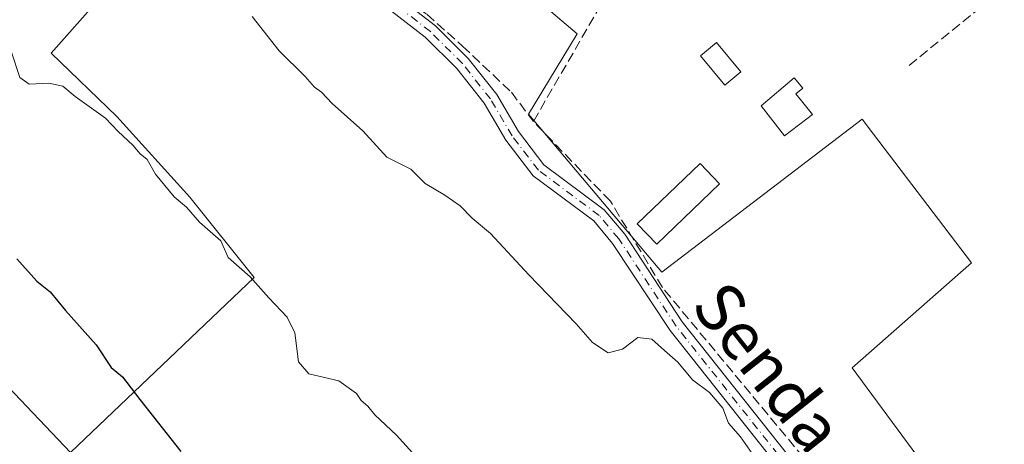
# Model space of a CAD drawing. Units: metres. Extents: x 598120 to 601597, y 4664339 to 4666708.
# Drawn here: x 599918 to 600083, y 4664785 to 4664856 of the extents above; entities that cross this region are included whole.
import ezdxf
from ezdxf.enums import TextEntityAlignment as Align

# ---------------------------------------------------------------- set-up
doc = ezdxf.new("R2010")
doc.units = ezdxf.units.M
doc.header["$MEASUREMENT"] = 0
doc.linetypes.add('DGN Style 3', pattern=[2.307223458686699, 1.648016756204785, -0.6592067024819142])
doc.linetypes.add('DGN Style 4', pattern=[2.6384748266838614, 1.318413404963828, -0.6592067024819142, 0.001648016756204785, -0.6592067024819142])
for name, color, linetype, lineweight in [('Camino Cxs', 7, 'Continuous', 0), ('Camino eje', 30, 'DGN Style 4', 13), ('Corriente artificial lineal', 4, 'DGN Style 3', 13), ('Cultivos herbáceos CxS', 92, 'Continuous', 0), ('Cultivos leñosos CxS', 92, 'Continuous', 0), ('Curva de nivel maestra', 30, 'Continuous', 30), ('Curva de nivel normal', 30, 'Continuous', 0), ('Edificación Cxs', 1, 'Continuous', 13), ('Edificación ligera Cxs', 1, 'Continuous', 0), ('Estanque Cxs', 5, 'Continuous', 0), ('Matorral CxS', 135, 'Continuous', 0), ('Texto cartográfico', 7, 'Continuous', 0)]:
    doc.layers.add(name, color=color, linetype=linetype, lineweight=lineweight)
doc.styles.add('Style-Arial', font='txt')

# ---------------------------------------------------------------- blocks, each defined once
blk = doc.blocks.new('*U9')
at = {"layer": 'Matorral CxS', "color": 135, "linetype": 'Continuous', "lineweight": 0}
blk.add_polyline3d([(599889.3750999998, 4664823.057700001, 352.2225999999937), (599926.8671000004, 4664783.645500001, 352.7400999999954), (599925.6706999998, 4664746.969900001, 354.3117999999959), (599948.0773, 4664699.9977, 357.2121000000043), (599984.3537, 4664670.1051, 358.0522000000055), (600032.3687000005, 4664644.483700001, 356.7617000000027), (600069.0597000001, 4664672.906500001, 348.4116000000067), (600107.0521, 4664716.783700001, 339.273000000001), (600151.9222999997, 4664653.973900001, 340.7519999999931), (600203.8509000001, 4664586.835300001, 340.9331999999995)], dxfattribs=at)

msp = doc.modelspace()

# ---------------------------------------------------------------- linework, layer by layer
at = {"layer": 'Camino Cxs', "color": 7, "linetype": 'Continuous', "lineweight": 0}
for points in [[(599905.7001, 4664923.770099999, 339.9948000000004), (599919.1700999998, 4664913.0601, 339.9048999999941), (599922.8901000004, 4664909.7301, 339.7390000000014), (599933.7401000002, 4664898.720100001, 339.1300999999949), (599937.4901000002, 4664896.110099999, 339.2750999999989), (599942.1201, 4664894.0601, 338.9046999999992), (599947.2001, 4664890.4101, 338.5654000000068), (599950.0201000003, 4664887.210100001, 338.4333999999944), (599952.7100999998, 4664881.840100001, 338.3340000000026), (599954.8601000002, 4664878.710100001, 338.5028000000021), (599969.1901000004, 4664869.020099999, 339.312699999995), (599987.7001, 4664854.7301, 340.2994000000036), (599993.1601, 4664849.280099999, 341.1055000000051), (599997.9200999998, 4664843.280099999, 340.6189000000013), (600001.5500999996, 4664837.100099999, 344.8512999999948), (600005.7701000003, 4664831.5801, 341.1830999999947), (600015.8601000002, 4664824.0801, 339.2724000000017), (600019.2801000001, 4664820.0101, 339.7746999999945), (600028.8701, 4664805.440099999, 339.8282999999938), (600074.7100999998, 4664747.7301, 339.5663000000059)], [(599905.7001, 4664923.770099999, 339.9948000000004), (599919.1700999998, 4664913.0601, 339.9048999999941), (599922.8901000004, 4664909.7301, 339.7390000000014), (599933.7401000002, 4664898.720100001, 339.1300999999949), (599937.4901000002, 4664896.110099999, 339.2750999999989), (599942.1201, 4664894.0601, 338.9046999999992), (599947.2001, 4664890.4101, 338.5654000000068), (599950.0201000003, 4664887.210100001, 338.4333999999944), (599952.7100999998, 4664881.840100001, 338.3340000000026), (599954.8601000002, 4664878.710100001, 338.5028000000021), (599969.1901000004, 4664869.020099999, 339.312699999995), (599987.7001, 4664854.7301, 340.2994000000036), (599993.1601, 4664849.280099999, 341.1055000000051), (599997.9200999998, 4664843.280099999, 340.6189000000013), (600001.5500999996, 4664837.100099999, 344.8512999999948), (600005.7701000003, 4664831.5801, 341.1830999999947), (600015.8601000002, 4664824.0801, 339.2724000000017), (600019.2801000001, 4664820.0101, 339.7746999999945), (600028.8701, 4664805.440099999, 339.8282999999938), (600074.7100999998, 4664747.7301, 339.5663000000059)], [(600072.8000999996, 4664746.0701, 340.4701999999961), (600026.8201000001, 4664803.960100001, 341.0630999999994), (600017.2401000002, 4664818.5001, 341.9253999999929), (600014.1201, 4664822.2301, 340.9223999999958), (600003.9801000003, 4664829.7601, 340.8800999999949), (599999.4501, 4664835.6801, 343.5188999999955), (599995.8300999999, 4664841.840100001, 342.0834999999934), (599991.2701000003, 4664847.600099999, 341.6940000000032), (599986.0201000003, 4664852.8201, 340.114499999996), (599967.7100999998, 4664866.970100001, 339.1992999999929), (599953.0500999996, 4664876.890100001, 338.7896999999939), (599950.5301000001, 4664880.550100001, 338.9621000000043), (599947.9101, 4664885.780099999, 339.0577999999951), (599945.4901000002, 4664888.530099999, 339.248900000006), (599940.8601000002, 4664891.860099999, 339.2428999999975), (599936.2500999998, 4664893.9001, 339.6861999999965), (599931.9101, 4664896.920100001, 339.4127000000008), (599921.0301000001, 4664907.780099999, 339.3712999999989), (599917.4401000004, 4664911.020099999, 339.4885999999969)], [(600072.8000999996, 4664746.0701, 340.4701999999961), (600026.8201000001, 4664803.960100001, 341.0630999999994), (600017.2401000002, 4664818.5001, 341.9253999999929), (600014.1201, 4664822.2301, 340.9223999999958), (600003.9801000003, 4664829.7601, 340.8800999999949), (599999.4501, 4664835.6801, 343.5188999999955), (599995.8300999999, 4664841.840100001, 342.0834999999934), (599991.2701000003, 4664847.600099999, 341.6940000000032), (599986.0201000003, 4664852.8201, 340.114499999996), (599967.7100999998, 4664866.970100001, 339.1992999999929), (599953.0500999996, 4664876.890100001, 338.7896999999939), (599950.5301000001, 4664880.550100001, 338.9621000000043), (599947.9101, 4664885.780099999, 339.0577999999951), (599945.4901000002, 4664888.530099999, 339.248900000006), (599940.8601000002, 4664891.860099999, 339.2428999999975), (599936.2500999998, 4664893.9001, 339.6861999999965), (599931.9101, 4664896.920100001, 339.4127000000008), (599921.0301000001, 4664907.780099999, 339.3712999999989), (599917.4401000004, 4664911.020099999, 339.4885999999969)]]:
    msp.add_polyline3d(points, dxfattribs=at)
at = {"layer": 'Camino eje', "color": 30, "linetype": 'DGN Style 4', "lineweight": 13}
msp.add_polyline3d([(600073.7550999997, 4664746.9001, 339.9946000000054), (600027.8450999996, 4664804.700099999, 340.386599999998), (600018.2600999996, 4664819.255100001, 340.8221000000049), (600014.9901000002, 4664823.155099999, 340.0347000000039), (600004.8750999998, 4664830.670100001, 341.0458999999973), (600000.5000999998, 4664836.390100001, 344.0399000000034), (599996.8750999998, 4664842.5601, 341.162599999996), (599992.2150999998, 4664848.440099999, 341.3173999999999), (599986.8601000002, 4664853.7751, 340.1340000000055), (599968.4501, 4664867.995100001, 339.2400000000052), (599953.9550999999, 4664877.800100001, 338.5856000000058), (599951.6201, 4664881.1951, 338.627999999997), (599948.9650999998, 4664886.495100001, 338.7235999999975), (599946.3450999996, 4664889.470100001, 338.8702000000048), (599941.4901000002, 4664892.960100001, 338.9529000000039), (599936.8701, 4664895.005100001, 339.4529999999941), (599932.8251, 4664897.8201, 339.1172999999981), (599927.3850999996, 4664903.2501, 339.2896000000038), (599921.9600999998, 4664908.755100001, 339.5816999999952), (599918.3051000005, 4664912.040100001, 339.6670000000013)], dxfattribs=at)
at = {"layer": 'Corriente artificial lineal', "color": 4, "linetype": 'DGN Style 3', "lineweight": 13, "extrusion": (-0.01705454168847787, -0.0138645412036771, 0.9997584293743202), "elevation": -74574.34498188869, "flags": 128}
msp.add_lwpolyline([(-3241126.60792566, 3407407.399368036), (-3241126.60792566, 3407426.321849576)], dxfattribs=at)
at = {"layer": 'Corriente artificial lineal', "color": 4, "linetype": 'DGN Style 3', "lineweight": 13}
for points in [[(599907.1590999998, 4664923.329, 337.9002000000037), (599925.4815999996, 4664908.380000001, 337.9839000000065), (599930.6409, 4664903.683599999, 338.0179000000062), (599932.7576000001, 4664901.9638, 337.9627000000037), (599937.4539999999, 4664896.2753, 337.8012000000017), (599942.5471999999, 4664893.497199999, 337.9839999999967), (599949.2280000001, 4664889.33, 338.116200000004), (599951.4107999997, 4664886.618000001, 338.1521000000066), (599953.3289999999, 4664881.260199999, 338.2826000000059), (599956.9008999999, 4664877.820599999, 338.098800000007), (599962.3909999998, 4664873.5211, 338.2893999999943), (599973.3711999999, 4664865.451300001, 338.3564000000042), (599986.2697000002, 4664856.653899999, 338.2486999999965), (599992.2227999996, 4664851.362199999, 338.2507999999943), (600000.3635, 4664843.661599999, 338.6738999999943), (600004.0401, 4664838.790100001, 338.2802999999985)], [(600004.0401, 4664838.790100001, 338.2802999999985), (600018.2301000003, 4664863.290100001, 336.6120999999985), (600026.2301000003, 4664873.4001, 335.8551000000007), (600030.5451999997, 4664878.470100001, 335.5939000000071), (600037.0935000004, 4664885.2148, 336.1018999999943), (600037.5856, 4664885.7216, 336.25)], [(600085.8559999998, 4664739.790100001, 338.5519000000059), (600078.5500999996, 4664747.3301, 338.8279000000039), (600025.5603999998, 4664811.145400001, 338.5997999999963), (600016.8800999997, 4664825.5101, 338.0633999999991), (600004.0401, 4664838.790100001, 338.2802999999985)]]:
    msp.add_polyline3d(points, dxfattribs=at)
at = {"layer": 'Cultivos herbáceos CxS', "color": 92, "linetype": 'Continuous', "lineweight": 0, "extrusion": (-0.2955547993356895, -0.2691192378559474, 0.9166363490531425), "elevation": -1432370.949864249, "flags": 128}
msp.add_lwpolyline([(-3045334.11952933, 3285566.3317522), (-3045287.950578209, 3285570.925443001), (-3045233.567094848, 3285572.220092271)], dxfattribs=at)
at = {"layer": 'Cultivos herbáceos CxS', "color": 92, "linetype": 'Continuous', "lineweight": 0}
for points in [[(600203.8509000001, 4664586.835300001, 340.9331999999995), (600151.9222999997, 4664653.973900001, 340.7519999999931), (600107.0521, 4664716.783700001, 339.273000000001), (600067.5821000002, 4664763.815500001, 338.4615999999951), (600075.4720999999, 4664773.0255, 337.1903000000021), (600057.2021000005, 4664797.792099999, 337.8132000000041), (600077.0966999996, 4664815.2501, 336.5578999999998), (600060.7304999996, 4664836.708500001, 336.1823000000004), (600058.8265000005, 4664839.204700001, 336.0053999999946), (600025.4517000001, 4664813.7139, 338.2841000000044), (600003.2154999999, 4664840.0275, 338.5761000000057), (600011.3240999999, 4664853.4155, 337.0374000000011), (599997.7525000004, 4664864.952099999, 336.8405999999959), (599983.8038999997, 4664878.9011, 337.0820999999996), (599967.5305000005, 4664899.824899999, 336.172000000006), (599961.7918999996, 4664891.5803, 337.8488999999972), (599942.3037, 4664871.279899999, 340.2063000000053), (599923.6275000004, 4664850.1679, 343.811600000001), (599934.5893000001, 4664839.6117, 344.4873999999982), (599946.7692999998, 4664826.213099999, 344.5645999999979), (599957.5088999998, 4664812.787900001, 344.9339000000036), (599926.8671000004, 4664783.645500001, 352.7400999999954), (599889.3750999998, 4664823.057700001, 352.2225999999937)], [(600107.0521, 4664716.783700001, 339.273000000001), (600067.5821000002, 4664763.815500001, 338.4615999999951), (600075.4720999999, 4664773.0255, 337.1903000000021), (600057.2021000005, 4664797.792099999, 337.8132000000041), (600077.0966999996, 4664815.2501, 336.5578999999998), (600060.7304999996, 4664836.708500001, 336.1823000000004), (600058.8265000005, 4664839.204700001, 336.0053999999946), (600025.4517000001, 4664813.7139, 338.2841000000044), (600003.2154999999, 4664840.0275, 338.5761000000057), (600011.3240999999, 4664853.4155, 337.0374000000011), (599997.7525000004, 4664864.952099999, 336.8405999999959), (599983.8038999997, 4664878.9011, 337.0820999999996), (599967.5305000005, 4664899.824899999, 336.172000000006), (599961.7918999996, 4664891.5803, 337.8488999999972), (599942.3037, 4664871.279899999, 340.2063000000053), (599923.6275000004, 4664850.1679, 343.811600000001), (599934.5893000001, 4664839.6117, 344.4873999999982), (599946.7692999998, 4664826.213099999, 344.5645999999979), (599957.5088999998, 4664812.787900001, 344.9339000000036), (599926.8671000004, 4664783.645500001, 352.7400999999954)]]:
    msp.add_polyline3d(points, dxfattribs=at)
at = {"layer": 'Cultivos leñosos CxS', "color": 92, "linetype": 'Continuous', "lineweight": 0}
for points in [[(599926.8671000004, 4664783.645500001, 352.7400999999954), (599957.5088999998, 4664812.787900001, 344.9339000000036), (599946.7692999998, 4664826.213099999, 344.5645999999979), (599934.5893000001, 4664839.6117, 344.4873999999982), (599923.6275000004, 4664850.1679, 343.811600000001), (599942.3037, 4664871.279899999, 340.2063000000053), (599961.7918999996, 4664891.5803, 337.8488999999972), (599967.5305000005, 4664899.824899999, 336.172000000006), (599983.8038999997, 4664878.9011, 337.0820999999996), (599997.7525000004, 4664864.952099999, 336.8405999999959), (600011.3240999999, 4664853.4155, 337.0374000000011), (600003.2154999999, 4664840.0275, 338.5761000000057), (600025.4517000001, 4664813.7139, 338.2841000000044), (600058.8265000005, 4664839.204700001, 336.0053999999946), (600060.7304999996, 4664836.708500001, 336.1823000000004), (600077.0966999996, 4664815.2501, 336.5578999999998), (600057.2021000005, 4664797.792099999, 337.8132000000041), (600075.4720999999, 4664773.0255, 337.1903000000021)], [(600107.0521, 4664716.783700001, 339.273000000001), (600067.5821000002, 4664763.815500001, 338.4615999999951), (600075.4720999999, 4664773.0255, 337.1903000000021), (600057.2021000005, 4664797.792099999, 337.8132000000041), (600077.0966999996, 4664815.2501, 336.5578999999998), (600060.7304999996, 4664836.708500001, 336.1823000000004), (600058.8265000005, 4664839.204700001, 336.0053999999946), (600025.4517000001, 4664813.7139, 338.2841000000044), (600003.2154999999, 4664840.0275, 338.5761000000057), (600011.3240999999, 4664853.4155, 337.0374000000011), (599997.7525000004, 4664864.952099999, 336.8405999999959), (599983.8038999997, 4664878.9011, 337.0820999999996), (599967.5305000005, 4664899.824899999, 336.172000000006), (599961.7918999996, 4664891.5803, 337.8488999999972), (599942.3037, 4664871.279899999, 340.2063000000053), (599923.6275000004, 4664850.1679, 343.811600000001), (599934.5893000001, 4664839.6117, 344.4873999999982), (599946.7692999998, 4664826.213099999, 344.5645999999979), (599957.5088999998, 4664812.787900001, 344.9339000000036), (599926.8671000004, 4664783.645500001, 352.7400999999954)]]:
    msp.add_polyline3d(points, dxfattribs=at)
at = {"layer": 'Curva de nivel maestra', "color": 30, "linetype": 'Continuous', "lineweight": 30, "elevation": 349.9999999999999, "flags": 128}
msp.add_lwpolyline([(599917.9400000004, 4664815.920100001), (599921.2400000002, 4664812.210100001), (599923.4800000006, 4664810.450099999), (599926.0199999996, 4664807.3201), (599931.1500000004, 4664801.600099999), (599933.6299999999, 4664797.840100001), (599935.5099999999, 4664796.290100001), (599938.4000000004, 4664792.520099999), (599945.2800000003, 4664783.8301)], dxfattribs=at)
at = {"layer": 'Curva de nivel normal', "color": 30, "linetype": 'Continuous', "lineweight": 0, "flags": 128}
for points, elevation in [([(599957.1699999999, 4664856.290100001), (599961.6500000004, 4664850.5801), (599965.9800000006, 4664846.280099999), (599967.5499999998, 4664844.520099999), (599968.7000000002, 4664843.670100001), (599970.4900000002, 4664841.800100001), (599975.5800000001, 4664837.220100001), (599979.5800000001, 4664832.880100001), (599983.6200000001, 4664830.880100001), (599985.9699999997, 4664828.440099999), (599989.25, 4664826.5101), (599991.8099999996, 4664824.7501), (599993.8399999999, 4664822.670100001), (599996.8799999999, 4664820.1501), (600003.2699999996, 4664813.2401), (600011.1500000004, 4664805.0701), (600013.9100000003, 4664801.9801), (600016.5300000003, 4664800.2401), (600018.8700000001, 4664800.850099999), (600021.4400000004, 4664802.840100001), (600023.7699999996, 4664802.520099999), (600025.8899999997, 4664800.640100001), (600028.1100000005, 4664798.700099999), (600030.5499999998, 4664795.7601), (600033.4000000004, 4664793.640100001), (600035.5999999996, 4664791.030099999), (600036.5800000001, 4664788.5801), (600038.5599999996, 4664786.280099999), (600040.5199999996, 4664783.4901)], 340), ([(599917.04, 4664850.340100001), (599918.4100000003, 4664846.100099999), (599919.9900000002, 4664845.0001), (599923.2400000002, 4664845.200099999), (599925.5599999996, 4664844.6801), (599927.6399999997, 4664842.940099999), (599932.7000000002, 4664839.3301), (599934.79, 4664837.100099999), (599937.2300000006, 4664834.870100001), (599938.4600000001, 4664833.4301), (599939.6399999997, 4664832.440099999), (599941.0599999996, 4664830.030099999), (599944.1200000001, 4664826.2601), (599946.1900000004, 4664824.5001), (599948.3700000001, 4664822.0101), (599951.9299999997, 4664818.9001), (599953.1399999997, 4664816.1501), (599956.8099999996, 4664812.940099999), (599959.9100000003, 4664809.420100001), (599962.9800000006, 4664806.2301), (599964.2400000002, 4664803.610099999), (599964.8899999997, 4664798.780099999), (599966.6100000005, 4664796.770099999), (599971.5999999996, 4664795.620100001), (599974.5499999998, 4664793.520099999), (599975.3300000001, 4664792.300100001), (599976.4100000003, 4664791.380100001), (599977.6100000005, 4664789.920100001), (599981.2199999997, 4664786.540100001), (599987.0999999996, 4664780.0801)], 345)]:
    msp.add_lwpolyline(points, dxfattribs=dict(at, elevation=elevation))
at = {"layer": 'Edificación Cxs', "color": 1, "linetype": 'Continuous', "lineweight": 13, "elevation": 339.6045000000014, "flags": 128}
msp.add_lwpolyline([(600050.5601000005, 4664839.960100001), (600045.8901000004, 4664836.4101), (600042.0301000001, 4664841.390100001), (600047.5201000003, 4664846.050100001), (600048.9401000004, 4664844.3301), (600047.8201000001, 4664843.420100001)], close=True, dxfattribs=at)
at = {"layer": 'Edificación Cxs', "color": 1, "linetype": 'Continuous', "lineweight": 13}
msp.add_polyline3d([(600050.5601000005, 4664839.960100001, 338.1045000000013), (600045.8901000004, 4664836.4101, 339.6045000000013), (600042.0301000001, 4664841.390100001, 337.9238999999943), (600047.5201000003, 4664846.050100001, 337.0921999999992), (600048.9401000004, 4664844.3301, 337.4184999999998), (600047.8201000001, 4664843.420100001, 338.1561999999976), (600050.5601000005, 4664839.960100001, 338.1045000000013)], dxfattribs=at)
at = {"layer": 'Edificación ligera Cxs', "color": 1, "linetype": 'Continuous', "lineweight": 0}
msp.add_polyline3d([(600038.6101000002, 4664847.0601, 337.1181999999972), (600035.9401000004, 4664844.840100001, 337.5948999999964), (600031.8901000004, 4664849.710100001, 337.4447999999975), (600034.5500999996, 4664851.9301, 336.6999999999971), (600038.6101000002, 4664847.0601, 337.1181999999972)], dxfattribs=at)
msp.add_3dface([(600038.6101000002, 4664847.0601, 337.5948999999964), (600035.9401000004, 4664844.840100001, 337.5948999999964), (600031.8901000004, 4664849.710100001, 337.5948999999964), (600034.5500999996, 4664851.9301, 337.5948999999964)], dxfattribs=at)
at = {"layer": 'Estanque Cxs', "color": 5, "linetype": 'Continuous', "lineweight": 0}
msp.add_polyline3d([(600035.0900999998, 4664828.420100001, 337.2498999999953), (600024.6001000004, 4664818.370100001, 337.6774000000005), (600021.3601000002, 4664821.7601, 337.9334999999992), (600031.8601000002, 4664831.800100001, 337.3359999999957), (600035.0900999998, 4664828.420100001, 337.2498999999953)], dxfattribs=at)
msp.add_3dface([(600035.0900999998, 4664828.420100001, 337.2498999999953), (600024.6001000004, 4664818.370100001, 337.6774000000005), (600021.3601000002, 4664821.7601, 337.9334999999992), (600031.8601000002, 4664831.800100001, 337.3359999999957)], dxfattribs=at)
at = {"layer": 'Matorral CxS', "color": 135, "linetype": 'Continuous', "lineweight": 0, "extrusion": (-0.2955547993356895, -0.2691192378559474, 0.9166363490531425), "elevation": -1432370.949864249, "flags": 128}
msp.add_lwpolyline([(-3045334.11952933, 3285566.3317522), (-3045287.950578209, 3285570.925443001), (-3045233.567094848, 3285572.220092271)], dxfattribs=at)

# ---------------------------------------------------------------- block references
at = {"layer": 'Matorral CxS', "color": 135, "linetype": 'Continuous', "lineweight": 0}
msp.add_blockref('*U9', (0, 0), dxfattribs=at)

# ---------------------------------------------------------------- texts
at = {"layer": 'Texto cartográfico', "color": 7, "linetype": 'Continuous', "lineweight": 0, "style": 'Style-Arial'}
msp.add_text('Senda de la Nava', height=8, rotation=308.4548969189952, dxfattribs=at).set_placement((600060.3888349514, 4664776.245940579), align=Align.MIDDLE_CENTER)

doc.saveas('drawing.dxf')
